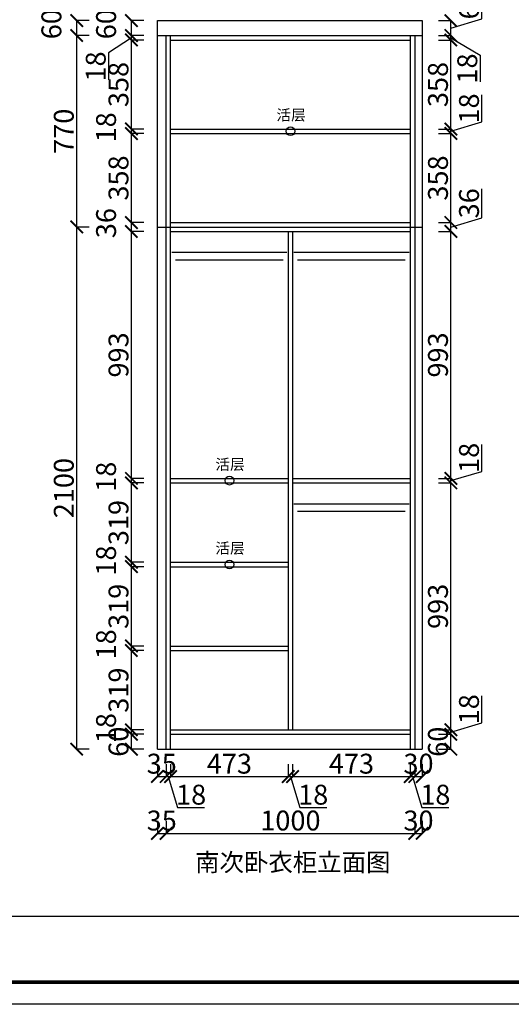
# Model space of a CAD drawing. Units: millimetres. Extents: x 659013 to 667543, y -640047 to -627306.
# Drawn here: x 662656 to 664633, y -633251 to -629291 of the extents above; entities that cross this region are included whole.
import ezdxf

# ---------------------------------------------------------------- set-up
doc = ezdxf.new("R2010")
doc.units = ezdxf.units.MM
doc.layers.add('06综合说明层', color=7, linetype='Continuous', lineweight=30)
doc.styles.get("Standard").update_dxf_attribs({"font": 'arial.ttf'})
doc.dimstyles.new('ISO-25', dxfattribs={"dimtxt": 80, "dimasz": 50, "dimexe": 1.25, "dimexo": 0.625, "dimtad": 1, "dimtxsty": 'Standard', "dimblk": 'ARCHTICK', "dimcen": 2.5, "dimadec": 0, "dimazin": 0, "dimtfac": 1, "dimtmove": 0, "dimatfit": 3, "dimfxl": 50, "dimfxlon": 1, "dimarcsym": 0})

# ---------------------------------------------------------------- blocks, each defined once
blk = doc.blocks.new('_ArchTick')
at = {"color": 0, "linetype": 'ByBlock', "const_width": 0.15}
blk.add_lwpolyline([(-0.5, -0.5), (0.5, 0.5)], dxfattribs=at)
blk = doc.blocks.new('*D10')
at = {"color": 0, "lineweight": -2, "transparency": 16777216}
for p, q in [((663210, -632285), (663210, -632336.2)), ((663245, -632285), (663245, -632336.2)), ((663210, -632335), (663245, -632335))]:
    blk.add_line(p, q, dxfattribs=at)
at = {"layer": 'Defpoints', "color": 0, "transparency": 16777216}
for p in [(663210, -632224.9), (663245, -632224.9), (663245, -632335)]:
    blk.add_point(p, dxfattribs=at)
at = {"color": 0, "lineweight": -2, "transparency": 16777216, "xscale": 50, "yscale": 50, "zscale": 50, "rotation": 180}
blk.add_blockref('_ArchTick', (663210, -632335), dxfattribs=at)
at = {"color": 0, "lineweight": -2, "transparency": 16777216, "xscale": 50, "yscale": 50, "zscale": 50}
blk.add_blockref('_ArchTick', (663245, -632335), dxfattribs=at)
at = {"color": 0, "transparency": 16777216, "insert": (663227.5, -632293.5), "char_height": 80, "attachment_point": 5}
blk.add_mtext('35', dxfattribs=at)
blk = doc.blocks.new('*D11')
at = {"color": 0, "lineweight": -2, "transparency": 16777216}
for p, q in [((663245, -632285), (663245, -632336.2)), ((663263, -632285), (663263, -632336.2)), ((663245, -632335), (663263, -632335)), ((663254, -632335), (663291.5, -632459.7)), ((663291.5, -632459.7), (663399.9, -632459.7))]:
    blk.add_line(p, q, dxfattribs=at)
at = {"layer": 'Defpoints', "color": 0, "transparency": 16777216}
for p in [(663245, -632224.9), (663263, -632224.9), (663263, -632335)]:
    blk.add_point(p, dxfattribs=at)
at = {"color": 0, "lineweight": -2, "transparency": 16777216, "xscale": 50, "yscale": 50, "zscale": 50, "rotation": 180}
blk.add_blockref('_ArchTick', (663245, -632335), dxfattribs=at)
at = {"color": 0, "lineweight": -2, "transparency": 16777216, "xscale": 50, "yscale": 50, "zscale": 50}
blk.add_blockref('_ArchTick', (663263, -632335), dxfattribs=at)
at = {"color": 0, "transparency": 16777216, "insert": (663345.7, -632418.2), "char_height": 80, "attachment_point": 5}
blk.add_mtext('18', dxfattribs=at)
blk = doc.blocks.new('*D12')
at = {"color": 0, "lineweight": -2, "transparency": 16777216}
for p, q in [((663263, -632285), (663263, -632336.2)), ((663736, -632285), (663736, -632336.2)), ((663263, -632335), (663736, -632335))]:
    blk.add_line(p, q, dxfattribs=at)
at = {"layer": 'Defpoints', "color": 0, "transparency": 16777216}
for p in [(663736, -632146.9), (663263, -632224.9), (663736, -632335)]:
    blk.add_point(p, dxfattribs=at)
at = {"color": 0, "lineweight": -2, "transparency": 16777216, "xscale": 50, "yscale": 50, "zscale": 50, "rotation": 180}
blk.add_blockref('_ArchTick', (663263, -632335), dxfattribs=at)
at = {"color": 0, "lineweight": -2, "transparency": 16777216, "xscale": 50, "yscale": 50, "zscale": 50}
blk.add_blockref('_ArchTick', (663736, -632335), dxfattribs=at)
at = {"color": 0, "transparency": 16777216, "insert": (663499.5, -632293.5), "char_height": 80, "attachment_point": 5}
blk.add_mtext('473', dxfattribs=at)
blk = doc.blocks.new('*D13')
at = {"color": 0, "lineweight": -2, "transparency": 16777216}
for p, q in [((663736, -632285), (663736, -632336.2)), ((663754, -632285), (663754, -632336.2)), ((663736, -632335), (663754, -632335)), ((663745, -632335), (663782.5, -632459.7)), ((663782.5, -632459.7), (663890.9, -632459.7))]:
    blk.add_line(p, q, dxfattribs=at)
at = {"layer": 'Defpoints', "color": 0, "transparency": 16777216}
for p in [(663736, -632146.9), (663754, -632146.9), (663754, -632335)]:
    blk.add_point(p, dxfattribs=at)
at = {"color": 0, "lineweight": -2, "transparency": 16777216, "xscale": 50, "yscale": 50, "zscale": 50, "rotation": 180}
blk.add_blockref('_ArchTick', (663736, -632335), dxfattribs=at)
at = {"color": 0, "lineweight": -2, "transparency": 16777216, "xscale": 50, "yscale": 50, "zscale": 50}
blk.add_blockref('_ArchTick', (663754, -632335), dxfattribs=at)
at = {"color": 0, "transparency": 16777216, "insert": (663836.7, -632418.2), "char_height": 80, "attachment_point": 5}
blk.add_mtext('18', dxfattribs=at)
blk = doc.blocks.new('*D14')
at = {"color": 0, "lineweight": -2, "transparency": 16777216}
for p, q in [((663754, -632285), (663754, -632336.2)), ((664227, -632285), (664227, -632336.2)), ((663754, -632335), (664227, -632335))]:
    blk.add_line(p, q, dxfattribs=at)
at = {"layer": 'Defpoints', "color": 0, "transparency": 16777216}
for p in [(663754, -632146.9), (664227, -632164.9), (664227, -632335)]:
    blk.add_point(p, dxfattribs=at)
at = {"color": 0, "lineweight": -2, "transparency": 16777216, "xscale": 50, "yscale": 50, "zscale": 50, "rotation": 180}
blk.add_blockref('_ArchTick', (663754, -632335), dxfattribs=at)
at = {"color": 0, "lineweight": -2, "transparency": 16777216, "xscale": 50, "yscale": 50, "zscale": 50}
blk.add_blockref('_ArchTick', (664227, -632335), dxfattribs=at)
at = {"color": 0, "transparency": 16777216, "insert": (663990.5, -632293.5), "char_height": 80, "attachment_point": 5}
blk.add_mtext('473', dxfattribs=at)
blk = doc.blocks.new('*D15')
at = {"color": 0, "lineweight": -2, "transparency": 16777216}
for p, q in [((664227, -632285), (664227, -632336.2)), ((664245, -632285), (664245, -632336.2)), ((664227, -632335), (664245, -632335)), ((664236, -632335), (664273.5, -632459.7)), ((664273.5, -632459.7), (664381.9, -632459.7))]:
    blk.add_line(p, q, dxfattribs=at)
at = {"layer": 'Defpoints', "color": 0, "transparency": 16777216}
for p in [(664227, -632164.9), (664245, -632224.9), (664245, -632335)]:
    blk.add_point(p, dxfattribs=at)
at = {"color": 0, "lineweight": -2, "transparency": 16777216, "xscale": 50, "yscale": 50, "zscale": 50, "rotation": 180}
blk.add_blockref('_ArchTick', (664227, -632335), dxfattribs=at)
at = {"color": 0, "lineweight": -2, "transparency": 16777216, "xscale": 50, "yscale": 50, "zscale": 50}
blk.add_blockref('_ArchTick', (664245, -632335), dxfattribs=at)
at = {"color": 0, "transparency": 16777216, "insert": (664327.7, -632418.2), "char_height": 80, "attachment_point": 5}
blk.add_mtext('18', dxfattribs=at)
blk = doc.blocks.new('*D16')
at = {"color": 0, "lineweight": -2, "transparency": 16777216}
for p, q in [((664245, -632285), (664245, -632336.2)), ((664275, -632285), (664275, -632336.2)), ((664245, -632335), (664275, -632335))]:
    blk.add_line(p, q, dxfattribs=at)
at = {"layer": 'Defpoints', "color": 0, "transparency": 16777216}
for p in [(664245, -632224.9), (664275, -632224.9), (664275, -632335)]:
    blk.add_point(p, dxfattribs=at)
at = {"color": 0, "lineweight": -2, "transparency": 16777216, "xscale": 50, "yscale": 50, "zscale": 50, "rotation": 180}
blk.add_blockref('_ArchTick', (664245, -632335), dxfattribs=at)
at = {"color": 0, "lineweight": -2, "transparency": 16777216, "xscale": 50, "yscale": 50, "zscale": 50}
blk.add_blockref('_ArchTick', (664275, -632335), dxfattribs=at)
at = {"color": 0, "transparency": 16777216, "insert": (664260, -632293.5), "char_height": 80, "attachment_point": 5}
blk.add_mtext('30', dxfattribs=at)
blk = doc.blocks.new('*D17')
at = {"color": 0, "lineweight": -2, "transparency": 16777216}
for p, q in [((663210, -632513.6), (663210, -632564.8)), ((663245, -632513.6), (663245, -632564.8)), ((663210, -632563.6), (663245, -632563.6))]:
    blk.add_line(p, q, dxfattribs=at)
at = {"layer": 'Defpoints', "color": 0, "transparency": 16777216}
for p in [(663210, -632224.9), (663245, -632224.9), (663245, -632563.6)]:
    blk.add_point(p, dxfattribs=at)
at = {"color": 0, "lineweight": -2, "transparency": 16777216, "xscale": 50, "yscale": 50, "zscale": 50, "rotation": 180}
blk.add_blockref('_ArchTick', (663210, -632563.6), dxfattribs=at)
at = {"color": 0, "lineweight": -2, "transparency": 16777216, "xscale": 50, "yscale": 50, "zscale": 50}
blk.add_blockref('_ArchTick', (663245, -632563.6), dxfattribs=at)
at = {"color": 0, "transparency": 16777216, "insert": (663227.5, -632522.1), "char_height": 80, "attachment_point": 5}
blk.add_mtext('35', dxfattribs=at)
blk = doc.blocks.new('*D18')
at = {"color": 0, "lineweight": -2, "transparency": 16777216}
for p, q in [((663245, -632513.6), (663245, -632564.8)), ((664245, -632513.6), (664245, -632564.8)), ((663245, -632563.6), (664245, -632563.6))]:
    blk.add_line(p, q, dxfattribs=at)
at = {"layer": 'Defpoints', "color": 0, "transparency": 16777216}
for p in [(663245, -632224.9), (664245, -632224.9), (664245, -632563.6)]:
    blk.add_point(p, dxfattribs=at)
at = {"color": 0, "lineweight": -2, "transparency": 16777216, "xscale": 50, "yscale": 50, "zscale": 50, "rotation": 180}
blk.add_blockref('_ArchTick', (663245, -632563.6), dxfattribs=at)
at = {"color": 0, "lineweight": -2, "transparency": 16777216, "xscale": 50, "yscale": 50, "zscale": 50}
blk.add_blockref('_ArchTick', (664245, -632563.6), dxfattribs=at)
at = {"color": 0, "transparency": 16777216, "insert": (663745, -632522.1), "char_height": 80, "attachment_point": 5}
blk.add_mtext('1000', dxfattribs=at)
blk = doc.blocks.new('*D19')
at = {"color": 0, "lineweight": -2, "transparency": 16777216}
for p, q in [((664245, -632513.6), (664245, -632564.8)), ((664275, -632513.6), (664275, -632564.8)), ((664245, -632563.6), (664275, -632563.6))]:
    blk.add_line(p, q, dxfattribs=at)
at = {"layer": 'Defpoints', "color": 0, "transparency": 16777216}
for p in [(664245, -632224.9), (664275, -632224.9), (664275, -632563.6)]:
    blk.add_point(p, dxfattribs=at)
at = {"color": 0, "lineweight": -2, "transparency": 16777216, "xscale": 50, "yscale": 50, "zscale": 50, "rotation": 180}
blk.add_blockref('_ArchTick', (664245, -632563.6), dxfattribs=at)
at = {"color": 0, "lineweight": -2, "transparency": 16777216, "xscale": 50, "yscale": 50, "zscale": 50}
blk.add_blockref('_ArchTick', (664275, -632563.6), dxfattribs=at)
at = {"color": 0, "transparency": 16777216, "insert": (664260, -632522.1), "char_height": 80, "attachment_point": 5}
blk.add_mtext('30', dxfattribs=at)
blk = doc.blocks.new('*D20')
at = {"color": 0, "lineweight": -2, "transparency": 16777216}
for p, q in [((663155.5, -632164.9), (663104.2, -632164.9)), ((663105.5, -632224.9), (663105.5, -632164.9)), ((663155.5, -632224.9), (663104.2, -632224.9))]:
    blk.add_line(p, q, dxfattribs=at)
at = {"layer": 'Defpoints', "color": 0, "transparency": 16777216}
for p in [(663105.5, -632164.9), (663263, -632164.9), (663263, -632224.9)]:
    blk.add_point(p, dxfattribs=at)
at = {"color": 0, "lineweight": -2, "transparency": 16777216, "xscale": 50, "yscale": 50, "zscale": 50}
for p, rotation in [((663105.5, -632164.9), 90), ((663105.5, -632224.9), 270)]:
    blk.add_blockref('_ArchTick', p, dxfattribs=dict(at, rotation=rotation))
at = {"color": 0, "transparency": 16777216, "insert": (663064, -632194.9), "char_height": 80, "attachment_point": 5, "rotation": 90}
blk.add_mtext('60', dxfattribs=at)
blk = doc.blocks.new('*D21')
at = {"color": 0, "lineweight": -2, "transparency": 16777216}
for p, q in [((663155.5, -632146.9), (663104.2, -632146.9)), ((663105.5, -632164.9), (663105.5, -632146.9)), ((663155.5, -632164.9), (663104.2, -632164.9))]:
    blk.add_line(p, q, dxfattribs=at)
at = {"layer": 'Defpoints', "color": 0, "transparency": 16777216}
for p in [(663105.5, -632146.9), (663263, -632146.9), (663263, -632164.9)]:
    blk.add_point(p, dxfattribs=at)
at = {"color": 0, "lineweight": -2, "transparency": 16777216, "xscale": 50, "yscale": 50, "zscale": 50}
for p, rotation in [((663105.5, -632146.9), 90), ((663105.5, -632164.9), 270)]:
    blk.add_blockref('_ArchTick', p, dxfattribs=dict(at, rotation=rotation))
at = {"color": 0, "transparency": 16777216, "insert": (663014, -632140.3), "char_height": 80, "attachment_point": 5, "rotation": 90}
blk.add_mtext('18', dxfattribs=at)
blk = doc.blocks.new('*D22')
at = {"color": 0, "lineweight": -2, "transparency": 16777216}
for p, q in [((663155.5, -631827.9), (663104.2, -631827.9)), ((663105.5, -632146.9), (663105.5, -631827.9)), ((663155.5, -632146.9), (663104.2, -632146.9))]:
    blk.add_line(p, q, dxfattribs=at)
at = {"layer": 'Defpoints', "color": 0, "transparency": 16777216}
for p in [(663105.5, -631827.9), (663263, -631827.9), (663263, -632146.9)]:
    blk.add_point(p, dxfattribs=at)
at = {"color": 0, "lineweight": -2, "transparency": 16777216, "xscale": 50, "yscale": 50, "zscale": 50}
for p, rotation in [((663105.5, -631827.9), 90), ((663105.5, -632146.9), 270)]:
    blk.add_blockref('_ArchTick', p, dxfattribs=dict(at, rotation=rotation))
at = {"color": 0, "transparency": 16777216, "insert": (663064, -631987.4), "char_height": 80, "attachment_point": 5, "rotation": 90}
blk.add_mtext('319', dxfattribs=at)
blk = doc.blocks.new('*D23')
at = {"color": 0, "lineweight": -2, "transparency": 16777216}
for p, q in [((663155.5, -631809.9), (663104.2, -631809.9)), ((663155.5, -631827.9), (663104.2, -631827.9)), ((663105.5, -631827.9), (663105.5, -631809.9))]:
    blk.add_line(p, q, dxfattribs=at)
at = {"layer": 'Defpoints', "color": 0, "transparency": 16777216}
for p in [(663105.5, -631809.9), (663263, -631809.9), (663263, -631827.9)]:
    blk.add_point(p, dxfattribs=at)
at = {"color": 0, "lineweight": -2, "transparency": 16777216, "xscale": 50, "yscale": 50, "zscale": 50}
for p, rotation in [((663105.5, -631809.9), 90), ((663105.5, -631827.9), 270)]:
    blk.add_blockref('_ArchTick', p, dxfattribs=dict(at, rotation=rotation))
at = {"color": 0, "transparency": 16777216, "insert": (663014, -631803.3), "char_height": 80, "attachment_point": 5, "rotation": 90}
blk.add_mtext('18', dxfattribs=at)
blk = doc.blocks.new('*D24')
at = {"color": 0, "lineweight": -2, "transparency": 16777216}
for p, q in [((663155.5, -631490.9), (663104.2, -631490.9)), ((663105.5, -631809.9), (663105.5, -631490.9)), ((663155.5, -631809.9), (663104.2, -631809.9))]:
    blk.add_line(p, q, dxfattribs=at)
at = {"layer": 'Defpoints', "color": 0, "transparency": 16777216}
for p in [(663105.5, -631490.9), (663263, -631490.9), (663263, -631809.9)]:
    blk.add_point(p, dxfattribs=at)
at = {"color": 0, "lineweight": -2, "transparency": 16777216, "xscale": 50, "yscale": 50, "zscale": 50}
for p, rotation in [((663105.5, -631490.9), 90), ((663105.5, -631809.9), 270)]:
    blk.add_blockref('_ArchTick', p, dxfattribs=dict(at, rotation=rotation))
at = {"color": 0, "transparency": 16777216, "insert": (663064, -631650.4), "char_height": 80, "attachment_point": 5, "rotation": 90}
blk.add_mtext('319', dxfattribs=at)
blk = doc.blocks.new('*D25')
at = {"color": 0, "lineweight": -2, "transparency": 16777216}
for p, q in [((663155.5, -631472.9), (663104.2, -631472.9)), ((663105.5, -631490.9), (663105.5, -631472.9)), ((663155.5, -631490.9), (663104.2, -631490.9))]:
    blk.add_line(p, q, dxfattribs=at)
at = {"layer": 'Defpoints', "color": 0, "transparency": 16777216}
for p in [(663105.5, -631472.9), (663263, -631472.9), (663263, -631490.9)]:
    blk.add_point(p, dxfattribs=at)
at = {"color": 0, "lineweight": -2, "transparency": 16777216, "xscale": 50, "yscale": 50, "zscale": 50}
for p, rotation in [((663105.5, -631472.9), 90), ((663105.5, -631490.9), 270)]:
    blk.add_blockref('_ArchTick', p, dxfattribs=dict(at, rotation=rotation))
at = {"color": 0, "transparency": 16777216, "insert": (663014, -631466.3), "char_height": 80, "attachment_point": 5, "rotation": 90}
blk.add_mtext('18', dxfattribs=at)
blk = doc.blocks.new('*D26')
at = {"color": 0, "lineweight": -2, "transparency": 16777216}
for p, q in [((663155.5, -631153.9), (663104.2, -631153.9)), ((663105.5, -631472.9), (663105.5, -631153.9)), ((663155.5, -631472.9), (663104.2, -631472.9))]:
    blk.add_line(p, q, dxfattribs=at)
at = {"layer": 'Defpoints', "color": 0, "transparency": 16777216}
for p in [(663105.5, -631153.9), (663263, -631153.9), (663263, -631472.9)]:
    blk.add_point(p, dxfattribs=at)
at = {"color": 0, "lineweight": -2, "transparency": 16777216, "xscale": 50, "yscale": 50, "zscale": 50}
for p, rotation in [((663105.5, -631153.9), 90), ((663105.5, -631472.9), 270)]:
    blk.add_blockref('_ArchTick', p, dxfattribs=dict(at, rotation=rotation))
at = {"color": 0, "transparency": 16777216, "insert": (663064, -631313.4), "char_height": 80, "attachment_point": 5, "rotation": 90}
blk.add_mtext('319', dxfattribs=at)
blk = doc.blocks.new('*D27')
at = {"color": 0, "lineweight": -2, "transparency": 16777216}
for p, q in [((663155.5, -631135.9), (663104.2, -631135.9)), ((663155.5, -631153.9), (663104.2, -631153.9)), ((663105.5, -631153.9), (663105.5, -631135.9))]:
    blk.add_line(p, q, dxfattribs=at)
at = {"layer": 'Defpoints', "color": 0, "transparency": 16777216}
for p in [(663105.5, -631135.9), (663263, -631135.9), (663263, -631153.9)]:
    blk.add_point(p, dxfattribs=at)
at = {"color": 0, "lineweight": -2, "transparency": 16777216, "xscale": 50, "yscale": 50, "zscale": 50}
for p, rotation in [((663105.5, -631135.9), 90), ((663105.5, -631153.9), 270)]:
    blk.add_blockref('_ArchTick', p, dxfattribs=dict(at, rotation=rotation))
at = {"color": 0, "transparency": 16777216, "insert": (663014, -631129.3), "char_height": 80, "attachment_point": 5, "rotation": 90}
blk.add_mtext('18', dxfattribs=at)
blk = doc.blocks.new('*D28')
at = {"color": 0, "lineweight": -2, "transparency": 16777216}
for p, q in [((663155.5, -630142.9), (663104.2, -630142.9)), ((663105.5, -631135.9), (663105.5, -630142.9)), ((663155.5, -631135.9), (663104.2, -631135.9))]:
    blk.add_line(p, q, dxfattribs=at)
at = {"layer": 'Defpoints', "color": 0, "transparency": 16777216}
for p in [(663105.5, -630142.9), (663281.4, -630142.9), (663263, -631135.9)]:
    blk.add_point(p, dxfattribs=at)
at = {"color": 0, "lineweight": -2, "transparency": 16777216, "xscale": 50, "yscale": 50, "zscale": 50}
for p, rotation in [((663105.5, -630142.9), 90), ((663105.5, -631135.9), 270)]:
    blk.add_blockref('_ArchTick', p, dxfattribs=dict(at, rotation=rotation))
at = {"color": 0, "transparency": 16777216, "insert": (663064, -630639.4), "char_height": 80, "attachment_point": 5, "rotation": 90}
blk.add_mtext('993', dxfattribs=at)
blk = doc.blocks.new('*D29')
at = {"color": 0, "lineweight": -2, "transparency": 16777216}
for p, q in [((663155.5, -630106.9), (663104.2, -630106.9)), ((663105.5, -630142.9), (663105.5, -630106.9)), ((663155.5, -630142.9), (663104.2, -630142.9))]:
    blk.add_line(p, q, dxfattribs=at)
at = {"layer": 'Defpoints', "color": 0, "transparency": 16777216}
for p in [(663105.5, -630106.9), (663263, -630106.9), (663281.4, -630142.9)]:
    blk.add_point(p, dxfattribs=at)
at = {"color": 0, "lineweight": -2, "transparency": 16777216, "xscale": 50, "yscale": 50, "zscale": 50}
for p, rotation in [((663105.5, -630106.9), 90), ((663105.5, -630142.9), 270)]:
    blk.add_blockref('_ArchTick', p, dxfattribs=dict(at, rotation=rotation))
at = {"color": 0, "transparency": 16777216, "insert": (663014, -630109.3), "char_height": 80, "attachment_point": 5, "rotation": 90}
blk.add_mtext('36', dxfattribs=at)
blk = doc.blocks.new('*D30')
at = {"color": 0, "lineweight": -2, "transparency": 16777216}
for p, q in [((663155.5, -629748.9), (663104.2, -629748.9)), ((663105.5, -630106.9), (663105.5, -629748.9)), ((663155.5, -630106.9), (663104.2, -630106.9))]:
    blk.add_line(p, q, dxfattribs=at)
at = {"layer": 'Defpoints', "color": 0, "transparency": 16777216}
for p in [(663105.5, -629748.9), (663263, -629748.9), (663263, -630106.9)]:
    blk.add_point(p, dxfattribs=at)
at = {"color": 0, "lineweight": -2, "transparency": 16777216, "xscale": 50, "yscale": 50, "zscale": 50}
for p, rotation in [((663105.5, -629748.9), 90), ((663105.5, -630106.9), 270)]:
    blk.add_blockref('_ArchTick', p, dxfattribs=dict(at, rotation=rotation))
at = {"color": 0, "transparency": 16777216, "insert": (663064, -629927.9), "char_height": 80, "attachment_point": 5, "rotation": 90}
blk.add_mtext('358', dxfattribs=at)
blk = doc.blocks.new('*D31')
at = {"color": 0, "lineweight": -2, "transparency": 16777216}
for p, q in [((663155.5, -629730.9), (663104.2, -629730.9)), ((663105.5, -629748.9), (663105.5, -629730.9)), ((663155.5, -629748.9), (663104.2, -629748.9))]:
    blk.add_line(p, q, dxfattribs=at)
at = {"layer": 'Defpoints', "color": 0, "transparency": 16777216}
for p in [(663105.5, -629730.9), (663263, -629730.9), (663263, -629748.9)]:
    blk.add_point(p, dxfattribs=at)
at = {"color": 0, "lineweight": -2, "transparency": 16777216, "xscale": 50, "yscale": 50, "zscale": 50}
for p, rotation in [((663105.5, -629730.9), 90), ((663105.5, -629748.9), 270)]:
    blk.add_blockref('_ArchTick', p, dxfattribs=dict(at, rotation=rotation))
at = {"color": 0, "transparency": 16777216, "insert": (663014, -629724.3), "char_height": 80, "attachment_point": 5, "rotation": 90}
blk.add_mtext('18', dxfattribs=at)
blk = doc.blocks.new('*D32')
at = {"color": 0, "lineweight": -2, "transparency": 16777216}
for p, q in [((663155.5, -629372.9), (663104.2, -629372.9)), ((663105.5, -629730.9), (663105.5, -629372.9)), ((663155.5, -629730.9), (663104.2, -629730.9))]:
    blk.add_line(p, q, dxfattribs=at)
at = {"layer": 'Defpoints', "color": 0, "transparency": 16777216}
for p in [(663105.5, -629372.9), (663263, -629372.9), (663263, -629730.9)]:
    blk.add_point(p, dxfattribs=at)
at = {"color": 0, "lineweight": -2, "transparency": 16777216, "xscale": 50, "yscale": 50, "zscale": 50}
for p, rotation in [((663105.5, -629372.9), 90), ((663105.5, -629730.9), 270)]:
    blk.add_blockref('_ArchTick', p, dxfattribs=dict(at, rotation=rotation))
at = {"color": 0, "transparency": 16777216, "insert": (663064, -629551.9), "char_height": 80, "attachment_point": 5, "rotation": 90}
blk.add_mtext('358', dxfattribs=at)
blk = doc.blocks.new('*D33')
at = {"color": 0, "lineweight": -2, "transparency": 16777216}
for p, q in [((663105.5, -629363.9), (663014, -629425.1)), ((663155.5, -629354.9), (663104.2, -629354.9)), ((663155.5, -629372.9), (663104.2, -629372.9)), ((663105.5, -629372.9), (663105.5, -629354.9)), ((663014, -629425.1), (663014, -629533.6))]:
    blk.add_line(p, q, dxfattribs=at)
at = {"layer": 'Defpoints', "color": 0, "transparency": 16777216}
for p in [(663105.5, -629354.9), (663263, -629354.9), (663263, -629372.9)]:
    blk.add_point(p, dxfattribs=at)
at = {"color": 0, "lineweight": -2, "transparency": 16777216, "xscale": 50, "yscale": 50, "zscale": 50}
for p, rotation in [((663105.5, -629354.9), 90), ((663105.5, -629372.9), 270)]:
    blk.add_blockref('_ArchTick', p, dxfattribs=dict(at, rotation=rotation))
at = {"color": 0, "transparency": 16777216, "insert": (662972.5, -629479.3), "char_height": 80, "attachment_point": 5, "rotation": 90}
blk.add_mtext('18', dxfattribs=at)
blk = doc.blocks.new('*D34')
at = {"color": 0, "lineweight": -2, "transparency": 16777216}
for p, q in [((663155.5, -629294.9), (663104.2, -629294.9)), ((663105.5, -629354.9), (663105.5, -629294.9)), ((663155.5, -629354.9), (663104.2, -629354.9))]:
    blk.add_line(p, q, dxfattribs=at)
at = {"layer": 'Defpoints', "color": 0, "transparency": 16777216}
for p in [(663105.5, -629294.9), (663210, -629294.9), (663263, -629354.9)]:
    blk.add_point(p, dxfattribs=at)
at = {"color": 0, "lineweight": -2, "transparency": 16777216, "xscale": 50, "yscale": 50, "zscale": 50}
for p, rotation in [((663105.5, -629294.9), 90), ((663105.5, -629354.9), 270)]:
    blk.add_blockref('_ArchTick', p, dxfattribs=dict(at, rotation=rotation))
at = {"color": 0, "transparency": 16777216, "insert": (663014, -629309.3), "char_height": 80, "attachment_point": 5, "rotation": 90}
blk.add_mtext('60', dxfattribs=at)
blk = doc.blocks.new('*D35')
at = {"color": 0, "lineweight": -2, "transparency": 16777216}
for p, q in [((662935.5, -630124.9), (662884.3, -630124.9)), ((662885.5, -632224.9), (662885.5, -630124.9)), ((662935.5, -632224.9), (662884.3, -632224.9))]:
    blk.add_line(p, q, dxfattribs=at)
at = {"layer": 'Defpoints', "color": 0, "transparency": 16777216}
for p in [(662885.5, -630124.9), (663263, -630124.9), (663263, -632224.9)]:
    blk.add_point(p, dxfattribs=at)
at = {"color": 0, "lineweight": -2, "transparency": 16777216, "xscale": 50, "yscale": 50, "zscale": 50}
for p, rotation in [((662885.5, -630124.9), 90), ((662885.5, -632224.9), 270)]:
    blk.add_blockref('_ArchTick', p, dxfattribs=dict(at, rotation=rotation))
at = {"color": 0, "transparency": 16777216, "insert": (662844.1, -631174.9), "char_height": 80, "attachment_point": 5, "rotation": 90}
blk.add_mtext('2100', dxfattribs=at)
blk = doc.blocks.new('*D36')
at = {"color": 0, "lineweight": -2, "transparency": 16777216}
for p, q in [((662935.5, -629354.9), (662884.3, -629354.9)), ((662885.5, -630124.9), (662885.5, -629354.9)), ((662935.5, -630124.9), (662884.3, -630124.9))]:
    blk.add_line(p, q, dxfattribs=at)
at = {"layer": 'Defpoints', "color": 0, "transparency": 16777216}
for p in [(662885.5, -629354.9), (663210, -629354.9), (663263, -630124.9)]:
    blk.add_point(p, dxfattribs=at)
at = {"color": 0, "lineweight": -2, "transparency": 16777216, "xscale": 50, "yscale": 50, "zscale": 50}
for p, rotation in [((662885.5, -629354.9), 90), ((662885.5, -630124.9), 270)]:
    blk.add_blockref('_ArchTick', p, dxfattribs=dict(at, rotation=rotation))
at = {"color": 0, "transparency": 16777216, "insert": (662844.1, -629739.9), "char_height": 80, "attachment_point": 5, "rotation": 90}
blk.add_mtext('770', dxfattribs=at)
blk = doc.blocks.new('*D37')
at = {"color": 0, "lineweight": -2, "transparency": 16777216}
for p, q in [((662935.5, -629294.9), (662884.3, -629294.9)), ((662885.5, -629354.9), (662885.5, -629294.9)), ((662935.5, -629354.9), (662884.3, -629354.9))]:
    blk.add_line(p, q, dxfattribs=at)
at = {"layer": 'Defpoints', "color": 0, "transparency": 16777216}
for p in [(662885.5, -629294.9), (663210, -629294.9), (663210, -629354.9)]:
    blk.add_point(p, dxfattribs=at)
at = {"color": 0, "lineweight": -2, "transparency": 16777216, "xscale": 50, "yscale": 50, "zscale": 50}
for p, rotation in [((662885.5, -629294.9), 90), ((662885.5, -629354.9), 270)]:
    blk.add_blockref('_ArchTick', p, dxfattribs=dict(at, rotation=rotation))
at = {"color": 0, "transparency": 16777216, "insert": (662794.1, -629309.3), "char_height": 80, "attachment_point": 5, "rotation": 90}
blk.add_mtext('60', dxfattribs=at)
blk = doc.blocks.new('*D38')
at = {"color": 0, "lineweight": -2, "transparency": 16777216}
for p, q in [((664340.3, -632164.9), (664391.5, -632164.9)), ((664390.3, -632224.9), (664390.3, -632164.9)), ((664340.3, -632224.9), (664391.5, -632224.9))]:
    blk.add_line(p, q, dxfattribs=at)
at = {"layer": 'Defpoints', "color": 0, "transparency": 16777216}
for p in [(664227, -632164.9), (664390.3, -632164.9), (664227, -632224.9)]:
    blk.add_point(p, dxfattribs=at)
at = {"color": 0, "lineweight": -2, "transparency": 16777216, "xscale": 50, "yscale": 50, "zscale": 50}
for p, rotation in [((664390.3, -632164.9), 90), ((664390.3, -632224.9), 270)]:
    blk.add_blockref('_ArchTick', p, dxfattribs=dict(at, rotation=rotation))
at = {"color": 0, "transparency": 16777216, "insert": (664348.8, -632194.9), "char_height": 80, "attachment_point": 5, "rotation": 90}
blk.add_mtext('60', dxfattribs=at)
blk = doc.blocks.new('*D39')
at = {"color": 0, "lineweight": -2, "transparency": 16777216}
for p, q in [((664515, -632118.5), (664515, -632010)), ((664340.3, -632146.9), (664391.5, -632146.9)), ((664390.3, -632155.9), (664515, -632118.5)), ((664390.3, -632164.9), (664390.3, -632146.9)), ((664340.3, -632164.9), (664391.5, -632164.9))]:
    blk.add_line(p, q, dxfattribs=at)
at = {"layer": 'Defpoints', "color": 0, "transparency": 16777216}
for p in [(664227, -632146.9), (664390.3, -632146.9), (664227, -632164.9)]:
    blk.add_point(p, dxfattribs=at)
at = {"color": 0, "lineweight": -2, "transparency": 16777216, "xscale": 50, "yscale": 50, "zscale": 50}
for p, rotation in [((664390.3, -632146.9), 90), ((664390.3, -632164.9), 270)]:
    blk.add_blockref('_ArchTick', p, dxfattribs=dict(at, rotation=rotation))
at = {"color": 0, "transparency": 16777216, "insert": (664473.5, -632064.3), "char_height": 80, "attachment_point": 5, "rotation": 90}
blk.add_mtext('18', dxfattribs=at)
blk = doc.blocks.new('*D40')
at = {"color": 0, "lineweight": -2, "transparency": 16777216}
for p, q in [((664340.3, -631153.9), (664391.5, -631153.9)), ((664390.3, -632146.9), (664390.3, -631153.9)), ((664340.3, -632146.9), (664391.5, -632146.9))]:
    blk.add_line(p, q, dxfattribs=at)
at = {"layer": 'Defpoints', "color": 0, "transparency": 16777216}
for p in [(664227, -631153.9), (664390.3, -631153.9), (664227, -632146.9)]:
    blk.add_point(p, dxfattribs=at)
at = {"color": 0, "lineweight": -2, "transparency": 16777216, "xscale": 50, "yscale": 50, "zscale": 50}
for p, rotation in [((664390.3, -631153.9), 90), ((664390.3, -632146.9), 270)]:
    blk.add_blockref('_ArchTick', p, dxfattribs=dict(at, rotation=rotation))
at = {"color": 0, "transparency": 16777216, "insert": (664348.8, -631650.4), "char_height": 80, "attachment_point": 5, "rotation": 90}
blk.add_mtext('993', dxfattribs=at)
blk = doc.blocks.new('*D41')
at = {"color": 0, "lineweight": -2, "transparency": 16777216}
for p, q in [((664515, -631107.5), (664515, -630999)), ((664390.3, -631144.9), (664515, -631107.5)), ((664340.3, -631135.9), (664391.5, -631135.9)), ((664340.3, -631153.9), (664391.5, -631153.9)), ((664390.3, -631153.9), (664390.3, -631135.9))]:
    blk.add_line(p, q, dxfattribs=at)
at = {"layer": 'Defpoints', "color": 0, "transparency": 16777216}
for p in [(664227, -631135.9), (664227, -631153.9), (664390.3, -631135.9)]:
    blk.add_point(p, dxfattribs=at)
at = {"color": 0, "lineweight": -2, "transparency": 16777216, "xscale": 50, "yscale": 50, "zscale": 50}
for p, rotation in [((664390.3, -631135.9), 90), ((664390.3, -631153.9), 270)]:
    blk.add_blockref('_ArchTick', p, dxfattribs=dict(at, rotation=rotation))
at = {"color": 0, "transparency": 16777216, "insert": (664473.5, -631053.3), "char_height": 80, "attachment_point": 5, "rotation": 90}
blk.add_mtext('18', dxfattribs=at)
blk = doc.blocks.new('*D42')
at = {"color": 0, "lineweight": -2, "transparency": 16777216}
for p, q in [((664340.3, -630142.9), (664391.5, -630142.9)), ((664390.3, -631135.9), (664390.3, -630142.9)), ((664340.3, -631135.9), (664391.5, -631135.9))]:
    blk.add_line(p, q, dxfattribs=at)
at = {"layer": 'Defpoints', "color": 0, "transparency": 16777216}
for p in [(664227, -630142.9), (664390.3, -630142.9), (664227, -631135.9)]:
    blk.add_point(p, dxfattribs=at)
at = {"color": 0, "lineweight": -2, "transparency": 16777216, "xscale": 50, "yscale": 50, "zscale": 50}
for p, rotation in [((664390.3, -630142.9), 90), ((664390.3, -631135.9), 270)]:
    blk.add_blockref('_ArchTick', p, dxfattribs=dict(at, rotation=rotation))
at = {"color": 0, "transparency": 16777216, "insert": (664348.8, -630639.4), "char_height": 80, "attachment_point": 5, "rotation": 90}
blk.add_mtext('993', dxfattribs=at)
blk = doc.blocks.new('*D43')
at = {"color": 0, "lineweight": -2, "transparency": 16777216}
for p, q in [((664515.1, -630087.5), (664515.1, -629971.8)), ((664390.3, -630124.9), (664515.1, -630087.5)), ((664340.3, -630106.9), (664391.5, -630106.9)), ((664390.3, -630142.9), (664390.3, -630106.9)), ((664340.3, -630142.9), (664391.5, -630142.9))]:
    blk.add_line(p, q, dxfattribs=at)
at = {"layer": 'Defpoints', "color": 0, "transparency": 16777216}
for p in [(664227, -630106.9), (664390.3, -630106.9), (664227, -630142.9)]:
    blk.add_point(p, dxfattribs=at)
at = {"color": 0, "lineweight": -2, "transparency": 16777216, "xscale": 50, "yscale": 50, "zscale": 50}
for p, rotation in [((664390.3, -630106.9), 90), ((664390.3, -630142.9), 270)]:
    blk.add_blockref('_ArchTick', p, dxfattribs=dict(at, rotation=rotation))
at = {"color": 0, "transparency": 16777216, "insert": (664473.6, -630029.6), "char_height": 80, "attachment_point": 5, "rotation": 90}
blk.add_mtext('36', dxfattribs=at)
blk = doc.blocks.new('*D44')
at = {"color": 0, "lineweight": -2, "transparency": 16777216}
for p, q in [((664340.3, -629748.9), (664391.5, -629748.9)), ((664390.3, -630106.9), (664390.3, -629748.9)), ((664340.3, -630106.9), (664391.5, -630106.9))]:
    blk.add_line(p, q, dxfattribs=at)
at = {"layer": 'Defpoints', "color": 0, "transparency": 16777216}
for p in [(664227, -629748.9), (664390.3, -629748.9), (664227, -630106.9)]:
    blk.add_point(p, dxfattribs=at)
at = {"color": 0, "lineweight": -2, "transparency": 16777216, "xscale": 50, "yscale": 50, "zscale": 50}
for p, rotation in [((664390.3, -629748.9), 90), ((664390.3, -630106.9), 270)]:
    blk.add_blockref('_ArchTick', p, dxfattribs=dict(at, rotation=rotation))
at = {"color": 0, "transparency": 16777216, "insert": (664348.8, -629927.9), "char_height": 80, "attachment_point": 5, "rotation": 90}
blk.add_mtext('358', dxfattribs=at)
blk = doc.blocks.new('*D45')
at = {"color": 0, "lineweight": -2, "transparency": 16777216}
for p, q in [((664515, -629702.5), (664515, -629594)), ((664340.3, -629730.9), (664391.5, -629730.9)), ((664390.3, -629739.9), (664515, -629702.5)), ((664390.3, -629748.9), (664390.3, -629730.9)), ((664340.3, -629748.9), (664391.5, -629748.9))]:
    blk.add_line(p, q, dxfattribs=at)
at = {"layer": 'Defpoints', "color": 0, "transparency": 16777216}
for p in [(664227, -629730.9), (664390.3, -629730.9), (664227, -629748.9)]:
    blk.add_point(p, dxfattribs=at)
at = {"color": 0, "lineweight": -2, "transparency": 16777216, "xscale": 50, "yscale": 50, "zscale": 50}
for p, rotation in [((664390.3, -629730.9), 90), ((664390.3, -629748.9), 270)]:
    blk.add_blockref('_ArchTick', p, dxfattribs=dict(at, rotation=rotation))
at = {"color": 0, "transparency": 16777216, "insert": (664473.5, -629648.3), "char_height": 80, "attachment_point": 5, "rotation": 90}
blk.add_mtext('18', dxfattribs=at)
blk = doc.blocks.new('*D46')
at = {"color": 0, "lineweight": -2, "transparency": 16777216}
for p, q in [((664340.3, -629372.9), (664391.5, -629372.9)), ((664390.3, -629730.9), (664390.3, -629372.9)), ((664340.3, -629730.9), (664391.5, -629730.9))]:
    blk.add_line(p, q, dxfattribs=at)
at = {"layer": 'Defpoints', "color": 0, "transparency": 16777216}
for p in [(664227, -629372.9), (664390.3, -629372.9), (664227, -629730.9)]:
    blk.add_point(p, dxfattribs=at)
at = {"color": 0, "lineweight": -2, "transparency": 16777216, "xscale": 50, "yscale": 50, "zscale": 50}
for p, rotation in [((664390.3, -629372.9), 90), ((664390.3, -629730.9), 270)]:
    blk.add_blockref('_ArchTick', p, dxfattribs=dict(at, rotation=rotation))
at = {"color": 0, "transparency": 16777216, "insert": (664348.8, -629551.9), "char_height": 80, "attachment_point": 5, "rotation": 90}
blk.add_mtext('358', dxfattribs=at)
blk = doc.blocks.new('*D47')
at = {"color": 0, "lineweight": -2, "transparency": 16777216}
for p, q in [((664340.3, -629354.9), (664391.5, -629354.9)), ((664340.3, -629372.9), (664391.5, -629372.9)), ((664390.3, -629372.9), (664390.3, -629354.9)), ((664390.3, -629363.9), (664508.1, -629433.2)), ((664508.1, -629433.2), (664508.1, -629541.7))]:
    blk.add_line(p, q, dxfattribs=at)
at = {"layer": 'Defpoints', "color": 0, "transparency": 16777216}
for p in [(664227, -629354.9), (664227, -629372.9), (664390.3, -629354.9)]:
    blk.add_point(p, dxfattribs=at)
at = {"color": 0, "lineweight": -2, "transparency": 16777216, "xscale": 50, "yscale": 50, "zscale": 50}
for p, rotation in [((664390.3, -629354.9), 90), ((664390.3, -629372.9), 270)]:
    blk.add_blockref('_ArchTick', p, dxfattribs=dict(at, rotation=rotation))
at = {"color": 0, "transparency": 16777216, "insert": (664466.6, -629487.5), "char_height": 80, "attachment_point": 5, "rotation": 90}
blk.add_mtext('18', dxfattribs=at)
blk = doc.blocks.new('*D48')
at = {"color": 0, "lineweight": -2, "transparency": 16777216}
for p, q in [((664515, -629287.5), (664515, -629171.5)), ((664340.3, -629294.9), (664391.5, -629294.9)), ((664390.3, -629324.9), (664515, -629287.5)), ((664390.3, -629354.9), (664390.3, -629294.9)), ((664340.3, -629354.9), (664391.5, -629354.9))]:
    blk.add_line(p, q, dxfattribs=at)
at = {"layer": 'Defpoints', "color": 0, "transparency": 16777216}
for p in [(664275, -629294.9), (664390.3, -629294.9), (664227, -629354.9)]:
    blk.add_point(p, dxfattribs=at)
at = {"color": 0, "lineweight": -2, "transparency": 16777216, "xscale": 50, "yscale": 50, "zscale": 50}
for p, rotation in [((664390.3, -629294.9), 90), ((664390.3, -629354.9), 270)]:
    blk.add_blockref('_ArchTick', p, dxfattribs=dict(at, rotation=rotation))
at = {"color": 0, "transparency": 16777216, "insert": (664473.5, -629229.5), "char_height": 80, "attachment_point": 5, "rotation": 90}
blk.add_mtext('60', dxfattribs=at)

msp = doc.modelspace()

# ---------------------------------------------------------------- linework, layer by layer
for p, q in [((663210.035, -629294.946), (664275.035, -629294.946)), ((663210.035, -632224.946), (663210.035, -629294.946)), ((664275.035, -629294.946), (664275.035, -632224.946)), ((663210.035, -629354.946), (664275.035, -629354.946)), ((663245.035, -632224.946), (663245.035, -629354.946)), ((663263.035, -632224.946), (663263.035, -629354.946)), ((663263.035, -629372.946), (664227.035, -629372.946)), ((664227.035, -629354.946), (664227.035, -632224.946)), ((664245.035, -629354.946), (664245.035, -632224.946)), ((663263.035, -629730.946), (664227.035, -629730.946)), ((663263.035, -629748.946), (664227.035, -629748.946)), ((663210.035, -630124.946), (664275.035, -630124.946)), ((663263.035, -630106.946), (664227.035, -630106.946)), ((663263.035, -630142.946), (664227.035, -630142.946)), ((663736.035, -630142.946), (663736.035, -632146.946)), ((663754.035, -630142.946), (663754.035, -632146.946)), ((663263.035, -631135.946), (663736.035, -631135.946)), ((663263.035, -631153.946), (663736.035, -631153.946)), ((663754.035, -631135.946), (664227.035, -631135.946)), ((663754.035, -631153.946), (664227.035, -631153.946)), ((663263.035, -631472.946), (663736.035, -631472.946)), ((663263.035, -631490.946), (663736.035, -631490.946)), ((663263.035, -631809.946), (663736.035, -631809.946)), ((663263.035, -631827.946), (663736.035, -631827.946)), ((663263.035, -632146.946), (664227.035, -632146.946)), ((663263.035, -632164.946), (664227.035, -632164.946)), ((663210.035, -632224.946), (664275.035, -632224.946))]:
    msp.add_line(p, q)
at = {"color": 1}
for centre in [(663745.035, -629739.946), (663499.535, -631144.946), (663499.535, -631481.946)]:
    msp.add_circle(centre, 17.5, dxfattribs=at)
at = {"layer": '06综合说明层', "color": 143, "true_color": 0x7aafdf}
for p, q in [((663731.035, -630227.833), (663268.035, -630227.833)), ((664222.035, -630227.833), (663759.035, -630227.833)), ((663716.035, -630257.833), (663283.035, -630257.833)), ((664207.035, -630257.833), (663774.035, -630257.833)), ((664222.035, -631238.833), (663759.035, -631238.833)), ((664207.035, -631268.833), (663774.035, -631268.833))]:
    msp.add_line(p, q, dxfattribs=at)
at = {"layer": '06综合说明层', "color": 0, "linetype": 'ByBlock', "lineweight": -3}
msp.add_line((660768.54, -632896.449), (667453.84, -632896.449), dxfattribs=at)
msp.add_lwpolyline([(667543.416, -633250.799), (659012.537, -633250.799), (659012.537, -627305.798), (667543.416, -627305.798)], close=True, dxfattribs=at)
msp.add_lwpolyline([(667543.416, -633250.799), (659012.537, -633250.799), (659012.537, -627305.798), (667543.416, -627305.798)], close=True, dxfattribs=at)
msp.add_lwpolyline([(667543.416, -633250.799), (659012.537, -633250.799), (659012.537, -627305.798), (667543.416, -627305.798)], close=True, dxfattribs=at)
at = {"layer": '06综合说明层', "color": 0, "linetype": 'ByBlock', "lineweight": -3, "const_width": 14.86}
msp.add_lwpolyline([(667453.84, -633161.223), (659102.276, -633161.223), (659102.276, -627395.374), (667453.84, -627395.374)], close=True, dxfattribs=at)
msp.add_lwpolyline([(667453.84, -633161.223), (659102.276, -633161.223), (659102.276, -627395.374), (667453.84, -627395.374)], close=True, dxfattribs=at)
msp.add_lwpolyline([(667453.84, -633161.223), (659102.276, -633161.223), (659102.276, -627395.374), (667453.84, -627395.374)], close=True, dxfattribs=at)

# ---------------------------------------------------------------- texts
at = {"color": 1, "char_height": 43.2, "attachment_point": 1}
for insert in [(663688.811, -629652.915), (663443.311, -631057.915), (663443.311, -631394.915)]:
    msp.add_mtext_dynamic_manual_height_columns('{\\fSimSun|b0|i0|c134|p2;活层}', width=1635, gutter_width=12.5, heights=[0], dxfattribs=dict(at, insert=insert))
at = {"insert": (663361.606, -632643.677), "char_height": 72, "attachment_point": 1}
msp.add_mtext_dynamic_manual_height_columns('{\\fSimSun|b0|i0|c134|p2;南次卧衣柜立面图}', width=1308, gutter_width=10, heights=[0], dxfattribs=at)

# ---------------------------------------------------------------- dimensions: what is measured, and where the dimension line sits
at = {"color": 32}
for base, p1, p2, picture, middle in [((664390.279, -629294.946), (664227.035, -629354.946), (664275.035, -629294.946), '*D48', (664473.534, -629286.904)), ((662885.542, -629294.946), (663210.035, -629354.946), (663210.035, -629294.946), '*D37', (662794.071, -629309.321)), ((663105.473, -629294.946), (663263.035, -629354.946), (663210.035, -629294.946), '*D34', (663014.002, -629309.321)), ((662885.542, -629354.946), (663263.035, -630124.946), (663210.035, -629354.946), '*D36', (662844.071, -629739.946)), ((663105.473, -629372.946), (663263.035, -629730.946), (663263.035, -629372.946), '*D32', (663063.975, -629551.946)), ((664390.279, -629372.946), (664227.035, -629730.946), (664227.035, -629372.946), '*D46', (664348.781, -629551.946)), ((664390.279, -629730.946), (664227.035, -629748.946), (664227.035, -629730.946), '*D45', (664473.534, -629701.904)), ((663105.473, -629730.946), (663263.035, -629748.946), (663263.035, -629730.946), '*D31', (663014.002, -629724.321)), ((663105.473, -629748.946), (663263.035, -630106.946), (663263.035, -629748.946), '*D30', (663063.975, -629927.946)), ((664390.279, -629748.946), (664227.035, -630106.946), (664227.035, -629748.946), '*D44', (664348.781, -629927.946)), ((664390.279, -630106.946), (664227.035, -630142.946), (664227.035, -630106.946), '*D43', (664473.588, -630086.879)), ((663105.473, -630106.946), (663281.375, -630142.946), (663263.035, -630106.946), '*D29', (663013.975, -630109.321)), ((663105.473, -630142.946), (663263.035, -631135.946), (663281.375, -630142.946), '*D28', (663063.975, -630639.446)), ((664390.279, -630142.946), (664227.035, -631135.946), (664227.035, -630142.946), '*D42', (664348.781, -630639.446)), ((664390.279, -631135.946), (664227.035, -631153.946), (664227.035, -631135.946), '*D41', (664473.534, -631106.904)), ((663105.473, -631135.946), (663263.035, -631153.946), (663263.035, -631135.946), '*D27', (663014.002, -631129.321)), ((663105.473, -631153.946), (663263.035, -631472.946), (663263.035, -631153.946), '*D26', (663063.975, -631313.446)), ((664390.279, -631153.946), (664227.035, -632146.946), (664227.035, -631153.946), '*D40', (664348.781, -631650.446)), ((663105.473, -631472.946), (663263.035, -631490.946), (663263.035, -631472.946), '*D25', (663014.002, -631466.321)), ((663105.473, -631490.946), (663263.035, -631809.946), (663263.035, -631490.946), '*D24', (663063.975, -631650.446)), ((663105.473, -631809.946), (663263.035, -631827.946), (663263.035, -631809.946), '*D23', (663014.002, -631803.321)), ((663105.473, -631827.946), (663263.035, -632146.946), (663263.035, -631827.946), '*D22', (663063.975, -631987.446)), ((664390.279, -632146.946), (664227.035, -632164.946), (664227.035, -632146.946), '*D39', (664473.534, -632117.904)), ((663105.473, -632146.946), (663263.035, -632164.946), (663263.035, -632146.946), '*D21', (663014.002, -632140.321))]:
    dim = msp.add_linear_dim(base=base, p1=p1, p2=p2, angle=90, dimstyle='ISO-25', override={"dimtmove": 1}, dxfattribs=at)
    dim.commit()
    dim.dimension.update_dxf_attribs({"geometry": picture, "text_midpoint": middle})
for base, p1, p2, picture, middle in [((663105.473, -629354.946), (663263.035, -629372.946), (663263.035, -629354.946), '*D33', (663014.002, -629425.732)), ((664390.279, -629354.946), (664227.035, -629372.946), (664227.035, -629354.946), '*D47', (664508.084, -629433.852))]:
    dim = msp.add_linear_dim(base=base, p1=p1, p2=p2, angle=90, dimstyle='ISO-25', override={"dimtmove": 1}, dxfattribs=at)
    dim.commit()
    dim.dimension.update_dxf_attribs({"geometry": picture, "text_midpoint": middle, "dimtype": 128})
dim = msp.add_linear_dim(base=(662885.542, -630124.946), p1=(663263.035, -632224.946), p2=(663263.035, -630124.946), angle=90, dimstyle='ISO-25', dxfattribs=at)
dim.commit()
dim.dimension.update_dxf_attribs({"geometry": '*D35', "text_midpoint": (662844.071, -631174.946)})
for base, p1, p2, picture, middle in [((663105.473, -632164.946), (663263.035, -632224.946), (663263.035, -632164.946), '*D20', (663105.473, -632194.946)), ((664390.279, -632164.946), (664227.035, -632224.946), (664227.035, -632164.946), '*D38', (664390.279, -632194.946))]:
    dim = msp.add_linear_dim(base=base, p1=p1, p2=p2, angle=90, dimstyle='ISO-25', dxfattribs=at)
    dim.commit()
    dim.dimension.update_dxf_attribs({"geometry": picture, "text_midpoint": middle, "dimtype": 128})
for base, p1, p2, picture, middle in [((663736.035, -632334.979), (663263.035, -632224.946), (663736.035, -632146.946), '*D12', (663499.535, -632293.481)), ((663754.035, -632334.979), (663736.035, -632146.946), (663754.035, -632146.946), '*D13', (663783.077, -632418.233)), ((664227.035, -632334.979), (663754.035, -632146.946), (664227.035, -632164.946), '*D14', (663990.535, -632293.481)), ((664245.035, -632334.979), (664227.035, -632164.946), (664245.035, -632224.946), '*D15', (664274.077, -632418.233)), ((663263.035, -632334.979), (663245.035, -632224.946), (663263.035, -632224.946), '*D11', (663292.077, -632418.233)), ((664245.035, -632563.581), (663245.035, -632224.946), (664245.035, -632224.946), '*D18', (663745.035, -632522.11))]:
    dim = msp.add_linear_dim(base=base, p1=p1, p2=p2, dimstyle='ISO-25', override={"dimtmove": 1}, dxfattribs=at)
    dim.commit()
    dim.dimension.update_dxf_attribs({"geometry": picture, "text_midpoint": middle})
for base, picture, middle in [((663245.035, -632334.979), '*D10', (663227.535, -632334.979)), ((663245.035, -632563.581), '*D17', (663227.535, -632563.581))]:
    dim = msp.add_linear_dim(base=base, p1=(663210.035, -632224.946), p2=(663245.035, -632224.946), dimstyle='ISO-25', dxfattribs=at)
    dim.commit()
    dim.dimension.update_dxf_attribs({"geometry": picture, "text_midpoint": middle, "dimtype": 128})
for base, picture, middle in [((664275.035, -632334.979), '*D16', (664260.035, -632334.979)), ((664275.035, -632563.581), '*D19', (664260.035, -632563.581))]:
    dim = msp.add_linear_dim(base=base, p1=(664245.035, -632224.946), p2=(664275.035, -632224.946), dimstyle='ISO-25', override={"dimtmove": 1}, dxfattribs=at)
    dim.commit()
    dim.dimension.update_dxf_attribs({"geometry": picture, "text_midpoint": middle, "dimtype": 128})

doc.saveas('drawing.dxf')
